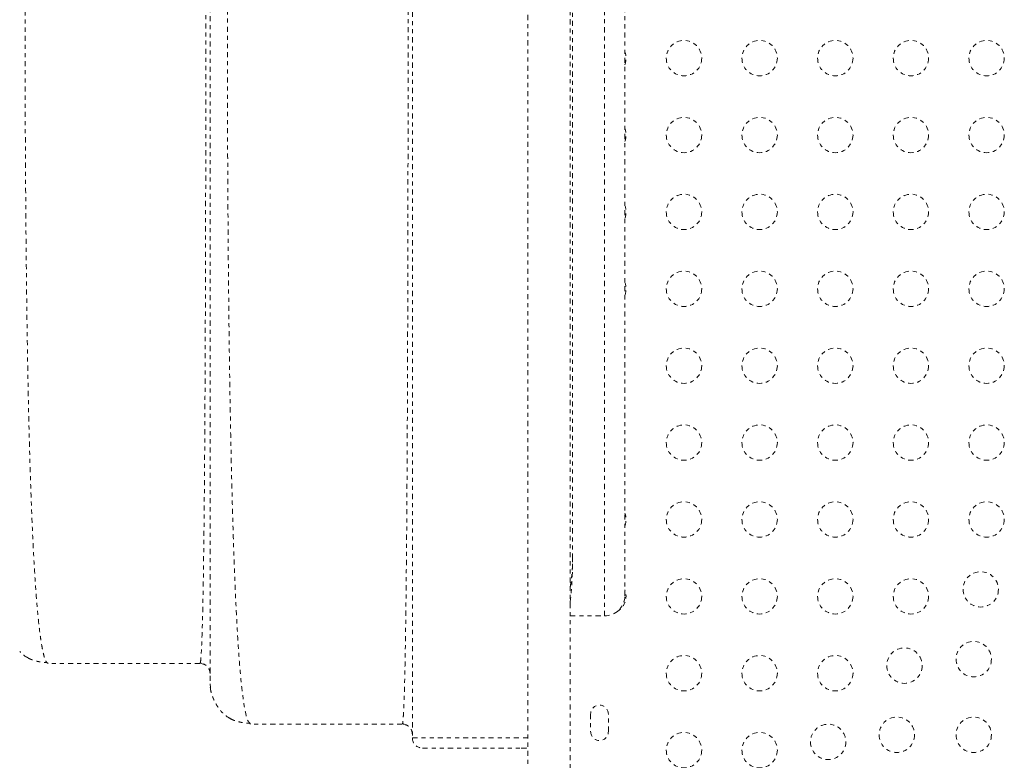
# Model space of a CAD drawing. Units: millimetres. Extents: x -345 to 187, y -224 to 195.
# Drawn here: x -198 to -173, y -95 to -77 of the extents above; entities that cross this region are included whole.
import ezdxf

# ---------------------------------------------------------------- set-up
doc = ezdxf.new("R2010")
doc.units = ezdxf.units.MM
doc.header["$LTSCALE"] = 20
doc.linetypes.add('PHANTOM', pattern=[0.0127, 0.00635, -0.00127, 0.00127, -0.00127, 0.00127, -0.00127])
doc.layers.add('CONTOUR', color=7, linetype='Continuous')

msp = doc.modelspace()

# ---------------------------------------------------------------- linework, layer by layer
at = {"layer": 'CONTOUR', "linetype": 'PHANTOM', "lineweight": 0}
for p, q in [((-185.21179, -54.58544), (-185.21179, -98.71044)), ((-184.16179, -98.71044), (-184.16179, -54.58544)), ((-188.06179, -58.89794), (-188.06179, -94.39794)), ((-183.31179, -91.38281), (-183.31179, -61.92932)), ((-182.81179, -90.88281), (-182.81179, -62.42932)), ((-184.10118, -89.96956), (-184.10118, -63.34257)), ((-184.16179, -91.38281), (-183.31179, -91.38281)), ((-197.09691, -92.53582), (-197.06179, -92.55607)), ((-193.31179, -92.55607), (-197.06179, -92.55607)), ((-193.31179, -92.55607), (-193.30447, -92.53726)), ((-193.30328, -92.53693), (-193.26304, -92.56102)), ((-193.05223, -93.15307), (-193.06179, -93.05607)), ((-183.65553, -93.80419), (-183.65553, -94.24169)), ((-183.21803, -94.24169), (-183.21803, -93.80419)), ((-192.09665, -94.01219), (-192.06179, -94.05607)), ((-188.31179, -94.05607), (-192.06179, -94.05607)), ((-188.30327, -94.0351), (-188.31179, -94.05607)), ((-188.30327, -94.0351), (-188.26304, -94.06102)), ((-188.06179, -94.39794), (-185.21179, -94.39794)), ((-187.81179, -94.64794), (-185.37127, -94.64794)), ((-185.37127, -94.64794), (-185.21179, -94.64794))]:
    msp.add_line(p, q, dxfattribs=at)
for centre in [(-181.34803, -77.59794), (-179.47803, -77.59794), (-177.60803, -77.59794), (-175.73803, -77.59794), (-173.86803, -77.59794), (-181.34803, -79.49794), (-179.47803, -79.49794), (-177.60803, -79.49794), (-175.73803, -79.49794), (-173.86803, -79.49794), (-181.34803, -81.39794), (-179.47803, -81.39794), (-177.60803, -81.39794), (-175.73803, -81.39794), (-173.86803, -81.39794), (-181.34803, -83.29794), (-179.47803, -83.29794), (-177.60803, -83.29794), (-175.73803, -83.29794), (-173.86803, -83.29794), (-181.34803, -85.19794), (-179.47803, -85.19794), (-177.60803, -85.19794), (-175.73803, -85.19794), (-173.86803, -85.19794), (-181.34803, -87.09794), (-179.47803, -87.09794), (-177.60803, -87.09794), (-175.73803, -87.09794), (-173.86803, -87.09794), (-181.34803, -88.99794), (-179.47803, -88.99794), (-177.60803, -88.99794), (-175.73803, -88.99794), (-173.86803, -88.99794), (-174.01367, -90.72483), (-181.34803, -90.89794), (-179.47803, -90.89794), (-177.60803, -90.89794), (-175.73803, -90.89794), (-175.89879, -92.60995), (-174.18678, -92.44919), (-181.34803, -92.79794), (-179.47803, -92.79794), (-177.60803, -92.79794), (-176.08678, -94.31919), (-174.18678, -94.31919), (-177.78391, -94.49507), (-181.34803, -94.69794), (-179.47803, -94.69794)]:
    msp.add_circle(centre, 0.4375, dxfattribs=at)
for centre, radius, start, end in [((-183.21803, -77.59794), 0.4375, 338.20982, 21.79018), ((-183.21803, -79.49794), 0.4375, 338.20982, 21.79018), ((-183.21803, -81.39794), 0.4375, 338.20982, 21.79018), ((-183.21803, -83.29794), 0.4375, 338.20982, 21.79018), ((-183.21803, -88.99794), 0.4375, 338.20982, 21.79018), ((-183.21803, -90.89794), 0.4375, 297.45759, 21.79018), ((-183.31179, -90.88281), 0.5, 270, 0), ((-183.43678, -93.80419), 0.21875, 0, 180), ((-187.81179, -94.39794), 0.25, 180, 270), ((-183.43678, -94.24169), 0.21875, 180, 0)]:
    msp.add_arc(centre, radius, start, end, dxfattribs=at)
for points, knots in [([(-192.09673, -59.30031), (-192.10845, -59.31093), (-192.14369, -59.34281), (-192.20088, -59.58539), (-192.26638, -60.01249), (-192.32663, -60.6174), (-192.38136, -61.37567), (-192.43039, -62.2796), (-192.47356, -63.31714), (-192.51059, -64.47953), (-192.54207, -65.75599), (-192.56842, -67.13216), (-192.58996, -68.59403), (-192.60702, -70.12713), (-192.61988, -71.7172), (-192.629, -73.34977), (-192.63451, -75.00939), (-192.63634, -76.68229), (-192.63447, -78.35493), (-192.62889, -80.01381), (-192.61956, -81.64515), (-192.60654, -83.23383), (-192.58902, -84.76181), (-192.56685, -86.21593), (-192.53985, -87.58393), (-192.50781, -88.85384), (-192.47055, -90.01363), (-192.42788, -91.05115), (-192.37957, -91.9543), (-192.32548, -92.71037), (-192.26529, -93.30745), (-192.20013, -93.72995), (-192.14332, -93.97034), (-192.10831, -94.00173), (-192.09665, -94.01219)], [0, 0, 0, 0, 0.01628333, 0.04893716, 0.08156302, 0.11410073, 0.14658907, 0.17901792, 0.21136223, 0.24360463, 0.27583172, 0.30806279, 0.34028016, 0.37245884, 0.40457573, 0.43661877, 0.46861101, 0.50058204, 0.53255388, 0.56454734, 0.59658838, 0.62870089, 0.66084879, 0.69303707, 0.72526308, 0.75751317, 0.78977127, 0.82202747, 0.85428659, 0.88657674, 0.91895031, 0.95137175, 0.98379422, 1, 1, 1, 1]), ([(-188.30329, -59.27679), (-188.30046, -59.29456), (-188.29481, -59.33013), (-188.28644, -59.43554), (-188.2782, -59.57876), (-188.27014, -59.76329), (-188.26229, -59.98791), (-188.2547, -60.25254), (-188.24743, -60.55755), (-188.24047, -60.9019), (-188.23384, -61.28435), (-188.22754, -61.70371), (-188.22157, -62.15877), (-188.21594, -62.64831), (-188.21065, -63.17115), (-188.2057, -63.72607), (-188.2011, -64.31187), (-188.19685, -64.92737), (-188.19296, -65.57174), (-188.1894, -66.24412), (-188.18614, -66.94273), (-188.18318, -67.66566), (-188.18051, -68.41083), (-188.17813, -69.1762), (-188.17603, -69.95971), (-188.1742, -70.7593), (-188.17263, -71.57291), (-188.17131, -72.3985), (-188.17025, -73.23401), (-188.16942, -74.07751), (-188.16883, -74.92715), (-188.16846, -75.78095), (-188.16833, -76.63698), (-188.16844, -77.49312), (-188.16878, -78.34731), (-188.16936, -79.19743), (-188.17018, -80.04141), (-188.17125, -80.87715), (-188.17256, -81.70255), (-188.17413, -82.51556), (-188.17594, -83.31427), (-188.17803, -84.09688), (-188.18039, -84.86185), (-188.18304, -85.60727), (-188.18598, -86.33122), (-188.18923, -87.03176), (-188.19279, -87.70695), (-188.19666, -88.35484), (-188.20087, -88.97363), (-188.20541, -89.56172), (-188.21033, -90.11822), (-188.21561, -90.6425), (-188.22125, -91.13346), (-188.22723, -91.58998), (-188.23355, -92.01094), (-188.2402, -92.39522), (-188.24717, -92.74169), (-188.25445, -93.04924), (-188.26204, -93.31683), (-188.26992, -93.54354), (-188.27804, -93.72986), (-188.28633, -93.87452), (-188.29475, -93.98107), (-188.30043, -94.0171), (-188.30327, -94.0351)], [0, 0, 0, 0, 0.0160553, 0.03212253, 0.04819948, 0.06428405, 0.08037446, 0.0964698, 0.11257479, 0.12869121, 0.14481711, 0.1609496, 0.17708518, 0.19322005, 0.20935042, 0.22547284, 0.24158452, 0.25768363, 0.27377138, 0.28987181, 0.30599134, 0.32212738, 0.3382763, 0.35443371, 0.37059483, 0.38675483, 0.40290917, 0.41905391, 0.4351861, 0.45130409, 0.46741452, 0.483527, 0.49964235, 0.5157604, 0.53188029, 0.54800074, 0.5641204, 0.58023809, 0.59635313, 0.61246562, 0.6285784, 0.64470595, 0.66084815, 0.67700023, 0.69315661, 0.70931126, 0.72545808, 0.74159122, 0.7577055, 0.77380427, 0.78991728, 0.80604655, 0.82218955, 0.83834302, 0.85450333, 0.87066677, 0.88682992, 0.90298989, 0.91914536, 0.93531918, 0.95151048, 0.9677007, 0.98387044, 1, 1, 1, 1]), ([(-193.06179, -60.25607), (-193.06179, -60.26003), (-193.06179, -60.26797), (-193.06179, -60.33153), (-193.06179, -60.43242), (-193.06179, -60.5741), (-193.06179, -60.75414), (-193.06179, -60.97185), (-193.06179, -61.22616), (-193.06179, -61.51724), (-193.06179, -61.84624), (-193.06179, -62.2129), (-193.06179, -62.61687), (-193.06179, -63.05451), (-193.06179, -63.52466), (-193.06179, -64.02613), (-193.06179, -64.55786), (-193.06179, -65.11875), (-193.06179, -65.70748), (-193.06179, -66.32234), (-193.06179, -66.96201), (-193.06179, -67.62474), (-193.06179, -68.30467), (-193.06179, -68.99964), (-193.06179, -69.70758), (-193.06179, -70.43099), (-193.06179, -71.21494), (-193.06179, -72.06067), (-193.06179, -72.9683), (-193.06179, -73.88694), (-193.06179, -74.81378), (-193.06179, -75.74604), (-193.06179, -76.63591), (-193.06179, -77.48054), (-193.06179, -78.27831), (-193.06179, -79.07257), (-193.06179, -79.86159), (-193.06179, -80.639), (-193.06179, -81.40322), (-193.06179, -82.15263), (-193.06179, -82.88934), (-193.06179, -83.65684), (-193.06179, -84.44988), (-193.06179, -85.26193), (-193.06179, -86.04614), (-193.06179, -86.80028), (-193.06179, -87.52215), (-193.06179, -88.17639), (-193.06179, -88.76668), (-193.06179, -89.29722), (-193.06179, -89.79812), (-193.06179, -90.26798), (-193.06179, -90.70282), (-193.06179, -91.10193), (-193.06179, -91.4647), (-193.06179, -91.79218), (-193.06179, -92.08503), (-193.06179, -92.34084), (-193.06179, -92.56), (-193.06179, -92.73999), (-193.06179, -92.88082), (-193.06179, -92.98112), (-193.06179, -93.04428), (-193.06179, -93.05214), (-193.06179, -93.05607)], [0, 0, 0, 0, 0.01565323, 0.0313651, 0.04711573, 0.06288487, 0.07865255, 0.09411928, 0.1095742, 0.12502718, 0.14047813, 0.15624106, 0.17199861, 0.18774817, 0.20348692, 0.21921215, 0.23492157, 0.25062398, 0.26630397, 0.28199563, 0.29769716, 0.31340583, 0.32911828, 0.34455034, 0.359979, 0.37540105, 0.39081381, 0.40914694, 0.42745999, 0.44575577, 0.46404061, 0.48231925, 0.50059528, 0.51622697, 0.53186065, 0.54749817, 0.56314173, 0.5787941, 0.59417903, 0.60958017, 0.62498668, 0.64038746, 0.65871933, 0.67705339, 0.69539122, 0.7137323, 0.7320746, 0.75041514, 0.76609795, 0.78177512, 0.79744508, 0.81310697, 0.82876084, 0.84412866, 0.85949258, 0.87485683, 0.8902275, 0.90592216, 0.92161651, 0.93730791, 0.95299421, 0.96867305, 0.98434223, 1, 1, 1, 1]), ([(-197.09691, -60.77647), (-197.10861, -60.79397), (-197.13204, -60.829), (-197.16669, -60.93232), (-197.20076, -61.0723), (-197.23396, -61.25218), (-197.26609, -61.47073), (-197.29689, -61.72772), (-197.32772, -62.03559), (-197.35835, -62.39935), (-197.38846, -62.82361), (-197.4167, -63.29061), (-197.44303, -63.79842), (-197.4674, -64.34511), (-197.48979, -64.92886), (-197.51018, -65.54834), (-197.52882, -66.2015), (-197.54572, -66.88608), (-197.56096, -67.59969), (-197.57461, -68.3399), (-197.58671, -69.10428), (-197.59734, -69.89042), (-197.60655, -70.69591), (-197.61441, -71.51831), (-197.62096, -72.35515), (-197.62632, -73.20385), (-197.63052, -74.06169), (-197.63353, -74.9263), (-197.63535, -75.7954), (-197.63598, -76.66672), (-197.63541, -77.53798), (-197.63363, -78.4069), (-197.63063, -79.27122), (-197.6264, -80.12865), (-197.62094, -80.97692), (-197.61424, -81.81374), (-197.60631, -82.63647), (-197.59705, -83.44214), (-197.58638, -84.22809), (-197.57423, -84.99184), (-197.56055, -85.73104), (-197.54529, -86.44335), (-197.52837, -87.1264), (-197.50974, -87.77784), (-197.48934, -88.39546), (-197.46706, -88.97727), (-197.4427, -89.5216), (-197.41634, -90.02729), (-197.38804, -90.49247), (-197.35787, -90.91529), (-197.32722, -91.27807), (-197.29642, -91.58543), (-197.26573, -91.84229), (-197.2338, -92.06127), (-197.20067, -92.24121), (-197.16666, -92.38083), (-197.13203, -92.48368), (-197.10861, -92.51845), (-197.09691, -92.53582)], [0, 0, 0, 0, 0.01628701, 0.03261074, 0.04894876, 0.06527862, 0.08157916, 0.09785497, 0.11411608, 0.13268309, 0.15123162, 0.16975872, 0.1882599, 0.20672984, 0.22516301, 0.24356609, 0.26196389, 0.28035916, 0.29875178, 0.31713998, 0.33552089, 0.3538911, 0.37224716, 0.39058611, 0.40890603, 0.42720145, 0.445474, 0.46373103, 0.48197854, 0.50022154, 0.51846448, 0.53671154, 0.55496706, 0.5732359, 0.5915238, 0.60983774, 0.62818556, 0.64655378, 0.66493234, 0.68331806, 0.70170699, 0.72009501, 0.73847836, 0.75685419, 0.77522115, 0.79359064, 0.8120044, 0.83046086, 0.84895342, 0.86747583, 0.88602291, 0.90226958, 0.91853161, 0.93480991, 0.9511076, 0.9674192, 0.98372405, 1, 1, 1, 1]), ([(-193.30447, -92.53726), (-193.30367, -92.53556), (-193.2996, -92.52694), (-193.29234, -92.46195), (-193.28276, -92.3411), (-193.27338, -92.16732), (-193.26428, -91.94611), (-193.25552, -91.67591), (-193.24718, -91.35773), (-193.23924, -90.9931), (-193.23172, -90.58352), (-193.22464, -90.13059), (-193.218, -89.63586), (-193.21181, -89.10091), (-193.2061, -88.5273), (-193.20087, -87.91609), (-193.1961, -87.26829), (-193.19174, -86.58597), (-193.18781, -85.87148), (-193.18427, -85.12744), (-193.18112, -84.35646), (-193.17835, -83.56115), (-193.17594, -82.74413), (-193.17388, -81.90784), (-193.17216, -81.05485), (-193.17076, -80.188), (-193.16967, -79.31005), (-193.16891, -78.42384), (-193.16846, -77.53219), (-193.16832, -76.63793), (-193.16849, -75.74387), (-193.16896, -74.85282), (-193.16973, -73.96748), (-193.17081, -73.09072), (-193.17221, -72.22507), (-193.17394, -71.37315), (-193.17601, -70.53762), (-193.17843, -69.72115), (-193.18122, -68.92638), (-193.18439, -68.15597), (-193.18794, -67.41258), (-193.1919, -66.69889), (-193.19627, -66.01751), (-193.20106, -65.37114), (-193.20635, -64.76189), (-193.21213, -64.19073), (-193.21838, -63.65892), (-193.22508, -63.16768), (-193.2322, -62.71824), (-193.23974, -62.31183), (-193.24766, -61.9497), (-193.25595, -61.63311), (-193.26459, -61.36322), (-193.27356, -61.14158), (-193.28284, -60.96828), (-193.29239, -60.84885), (-193.29962, -60.78475), (-193.30367, -60.77628), (-193.30447, -60.7746)], [0, 0, 0, 0, 0.00452775, 0.02288902, 0.04129525, 0.05971731, 0.07812696, 0.09650914, 0.11489559, 0.13328742, 0.15167951, 0.1700658, 0.18843982, 0.2067954, 0.22512728, 0.24343265, 0.26174914, 0.28009379, 0.29845975, 0.31683916, 0.33522383, 0.35360593, 0.37197865, 0.3903371, 0.4086868, 0.42703374, 0.445379, 0.46372242, 0.48206312, 0.50040007, 0.51873263, 0.53706114, 0.55538836, 0.57372504, 0.59207469, 0.61043663, 0.62880814, 0.64718508, 0.66556251, 0.68393534, 0.70229888, 0.7206495, 0.73898524, 0.75730682, 0.77562572, 0.79394919, 0.81227886, 0.83061421, 0.84895313, 0.86729245, 0.88562856, 0.90395792, 0.92227767, 0.94058613, 0.95888345, 0.97718237, 0.99547869, 1, 1, 1, 1]), ([(-184.16179, -91.04874), (-184.14376, -90.86859), (-184.10644, -90.49566), (-184.10384, -90.12086), (-184.1025, -89.92712)], [0, 0, 0, 0, 0.48307315, 1, 1, 1, 1]), ([(-184.16179, -90.67393), (-184.16154, -90.67253), (-184.1594, -90.66052), (-184.15574, -90.63821), (-184.15019, -90.60365), (-184.14461, -90.56667), (-184.13874, -90.52505), (-184.13285, -90.48003), (-184.12703, -90.43111), (-184.12163, -90.38035), (-184.11676, -90.32851), (-184.11193, -90.269), (-184.10629, -90.18297), (-184.10275, -90.09597), (-184.10148, -90.02518), (-184.10124, -89.99403), (-184.10119, -89.98033), (-184.10118, -89.9743), (-184.10118, -89.97164), (-184.10118, -89.97048), (-184.10118, -89.96991), (-184.10118, -89.96967), (-184.10118, -89.96956), (-184.10118, -89.96956), (-184.10118, -89.96955), (-184.10118, -89.96951), (-184.10118, -89.96945), (-184.10118, -89.96941), (-184.10118, -89.96939)], [0, 0, 0, 0, 0.00597435, 0.05135758, 0.09536094, 0.15361243, 0.20925509, 0.27300028, 0.34571556, 0.41779891, 0.48925034, 0.56640643, 0.67100943, 0.85510856, 0.9361133, 0.97175548, 0.98743805, 0.99433838, 0.99737452, 0.99871043, 0.99929822, 0.99976006, 0.99976072, 0.99976265, 0.99977036, 0.99980111, 0.999924, 1, 1, 1, 1]), ([(-197.56687, -92.41452), (-197.58393, -92.40588), (-197.65943, -92.36763), (-197.72114, -92.30875), (-197.76889, -92.26317)], [0, 0, 0, 0, 0.22601698, 1, 1, 1, 1]), ([(-197.56836, -92.41729), (-197.55246, -92.42596), (-197.52315, -92.44194), (-197.46218, -92.46668), (-197.39583, -92.48828), (-197.32584, -92.50624), (-197.25697, -92.51993), (-197.17968, -92.53112), (-197.12432, -92.53427), (-197.09691, -92.53582)], [0, 0, 0, 0, 0.2471149, 0.45570939, 0.6282239, 0.73673503, 0.83099731, 0.91634756, 1, 1, 1, 1]), ([(-193.06179, -92.80607), (-193.06552, -92.77324), (-193.073, -92.7076), (-193.13112, -92.6259), (-193.19909, -92.57468), (-193.24794, -92.56781), (-193.26431, -92.56551)], [0, 0, 0, 0, 0.28541122, 0.57082244, 0.85623366, 1, 1, 1, 1]), ([(-193.05682, -93.15351), (-193.05537, -93.16628), (-193.05265, -93.19), (-193.04614, -93.22668), (-193.03809, -93.26218), (-193.02837, -93.29749), (-193.01703, -93.33308), (-193.00509, -93.36657), (-192.99377, -93.39568), (-192.98244, -93.42354), (-192.96761, -93.45756), (-192.95086, -93.49138), (-192.93704, -93.51795), (-192.92149, -93.54688), (-192.90171, -93.58178), (-192.87832, -93.62046), (-192.85318, -93.65909), (-192.82632, -93.69676), (-192.79755, -93.73309), (-192.77892, -93.75265), (-192.76889, -93.76317)], [0, 0, 0, 0, 0.11375067, 0.21137258, 0.29294677, 0.358686, 0.40909721, 0.44546358, 0.45944973, 0.4717244, 0.49532818, 0.51861661, 0.53121147, 0.54588098, 0.58396798, 0.63601483, 0.70318623, 0.78604556, 0.88491436, 1, 1, 1, 1]), ([(-192.56688, -93.91452), (-192.58394, -93.90587), (-192.65943, -93.86763), (-192.72114, -93.80875), (-192.76889, -93.76317)], [0, 0, 0, 0, 0.226000351, 1, 1, 1, 1]), ([(-192.56836, -93.91729), (-192.55248, -93.92592), (-192.52328, -93.94179), (-192.46241, -93.9661), (-192.39621, -93.98724), (-192.32631, -94.00483), (-192.25767, -94.01823), (-192.18023, -94.02932), (-192.12426, -94.03248), (-192.09677, -94.03403)], [0, 0, 0, 0, 0.252982965, 0.46538727, 0.639473982, 0.747483474, 0.839628543, 0.921251072, 1, 1, 1, 1]), ([(-188.06179, -94.30607), (-188.06552, -94.27324), (-188.073, -94.2076), (-188.13112, -94.1259), (-188.19908, -94.07469), (-188.24792, -94.06782), (-188.26428, -94.06552)], [0, 0, 0, 0, 0.28543524, 0.57087048, 0.85630573, 1, 1, 1, 1]), ([(-185.37127, -94.64794), (-185.31527, -94.64792), (-185.25813, -94.6479), (-185.21269, -94.64249), (-185.21179, -94.64238)], [0, 0, 0, 0, 0.98001897, 1, 1, 1, 1])]:
    msp.add_open_spline(points, degree=3, knots=knots, dxfattribs=at)

doc.saveas('drawing.dxf')
